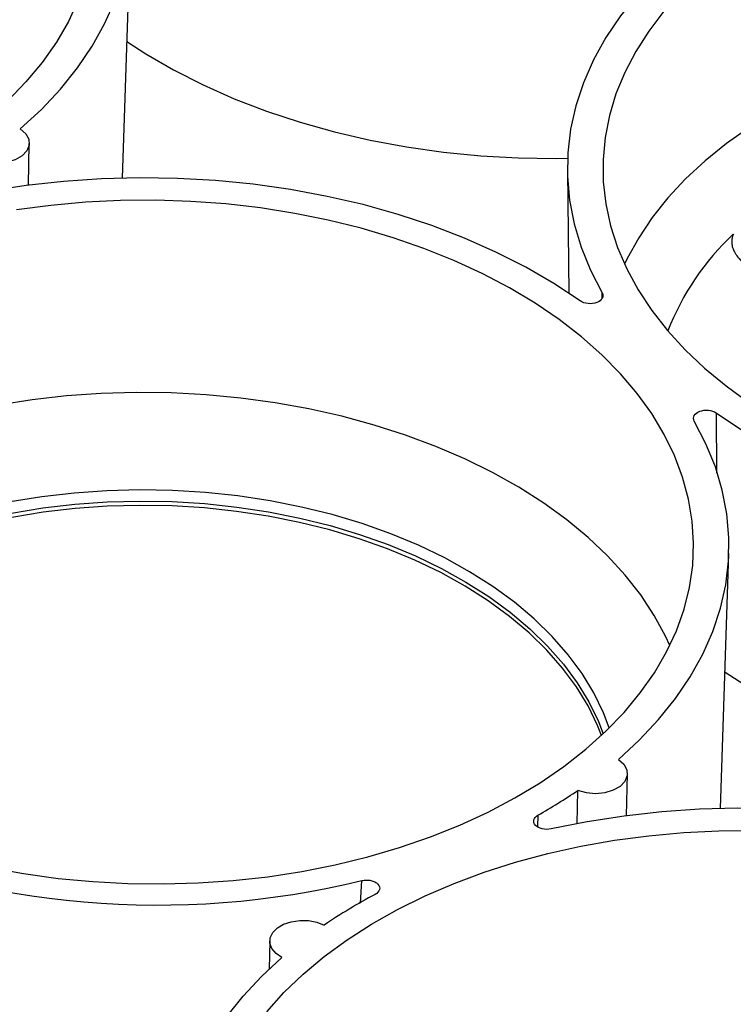
# Model space of a CAD drawing. Units: inches. Extents: x 0 to 34, y 0 to 25.3.
# Drawn here: x 30.2 to 30.7, y 17.6 to 18.4 of the extents above; entities that cross this region are included whole.
import ezdxf

# ---------------------------------------------------------------- set-up
doc = ezdxf.new("R2010")
doc.units = ezdxf.units.IN
doc.header["$MEASUREMENT"] = 0

msp = doc.modelspace()

# ---------------------------------------------------------------- linework, layer by layer
at = {"color": 7, "linetype": 'Continuous', "lineweight": 25}
for p, q in [((30.26863, 18.24537), (30.27503, 18.43868)), ((30.19738, 18.23992), (30.19807, 18.27169)), ((30.60584, 18.25087), (30.60694, 18.15825)), ((30.7219, 17.76778), (30.7283, 17.96108)), ((30.65065, 17.76233), (30.65135, 17.79409)), ((30.61322, 17.75627), (30.61379, 17.78154)), ((30.38035, 17.66749), (30.37988, 17.64619))]:
    msp.add_line(p, q, dxfattribs=at)
at = {"color": 8, "linetype": 'Continuous', "lineweight": 25}
for p, q in [((30.63227, 18.15443), (30.63223, 18.15845)), ((30.71857, 18.06747), (30.71885, 18.02174)), ((30.58352, 17.76281), (30.58329, 17.75388)), ((30.44906, 17.69602), (30.45013, 17.71324))]:
    msp.add_line(p, q, dxfattribs=at)
at = {"color": 7, "linetype": 'Continuous', "lineweight": 25, "flags": 128}
for points in [[(30.17871, 18.58908), (30.1928, 18.57476), (30.20541, 18.5599), (30.21646, 18.54457), (30.22593, 18.52883), (30.23376, 18.51274), (30.23992, 18.49639), (30.2444, 18.47982), (30.24716, 18.46313), (30.24821, 18.44636), (30.24752, 18.4296), (30.24512, 18.41291), (30.241, 18.39636), (30.23519, 18.38003), (30.2277, 18.36398), (30.21858, 18.34828), (30.20785, 18.333), (30.19557, 18.31819), (30.18179, 18.30393)], [(30.19122, 18.28263), (30.20727, 18.2974), (30.22175, 18.31282), (30.23459, 18.3288), (30.24573, 18.34529), (30.25515, 18.36221), (30.26278, 18.37949), (30.2686, 18.39706), (30.27259, 18.41484), (30.27473, 18.43276), (30.27501, 18.45074), (30.27343, 18.46871), (30.26999, 18.48658), (30.26471, 18.50429), (30.25761, 18.52176), (30.24872, 18.53891)], [(30.68934, 18.41439), (30.67335, 18.39962), (30.65893, 18.38422), (30.64615, 18.36825), (30.63505, 18.35178), (30.62568, 18.33488), (30.61808, 18.31762), (30.61229, 18.30008), (30.60833, 18.28232), (30.60621, 18.26443), (30.60595, 18.24647), (30.60754, 18.22853), (30.61099, 18.21069), (30.61627, 18.19301), (30.62336, 18.17557), (30.63223, 18.15845)], [(30.67905, 18.37182), (30.66754, 18.35677), (30.65761, 18.34127), (30.6493, 18.32538), (30.64265, 18.30918), (30.63768, 18.29274), (30.63442, 18.27611), (30.63287, 18.25938), (30.63305, 18.2426), (30.63496, 18.22586), (30.63858, 18.20922), (30.6439, 18.19275), (30.65091, 18.17653), (30.65956, 18.16061), (30.66982, 18.14506), (30.68166, 18.12996), (30.69501, 18.11536), (30.70983, 18.10133), (30.72606, 18.08792), (30.74361, 18.07519)], [(30.27205, 18.34877), (30.2863, 18.33953), (30.30745, 18.32728), (30.32982, 18.31593), (30.35331, 18.30552), (30.37782, 18.2961), (30.40325, 18.2877), (30.42948, 18.28038), (30.45641, 18.27415), (30.48391, 18.26905), (30.51187, 18.2651), (30.54016, 18.26231), (30.56866, 18.2607), (30.59725, 18.26027), (30.60599, 18.26038)], [(30.19122, 18.28263), (30.19535, 18.27898), (30.19765, 18.27476), (30.19794, 18.2703), (30.1962, 18.266), (30.19257, 18.2622), (30.18735, 18.25923), (30.18098, 18.25733), (30.17399, 18.25666), (30.16697, 18.25728), (30.16051, 18.25914)], [(30.74399, 18.284), (30.72645, 18.27157), (30.71024, 18.25845), (30.69542, 18.24468), (30.68206, 18.23034), (30.67021, 18.21546), (30.65992, 18.20013), (30.65124, 18.1844), (30.64919, 18.18014)], [(30.61566, 18.15228), (30.59563, 18.1655), (30.57427, 18.17788), (30.55168, 18.18935), (30.52795, 18.19986), (30.50319, 18.20938), (30.47751, 18.21786), (30.45101, 18.22525), (30.42381, 18.23154), (30.39603, 18.2367), (30.36779, 18.24069), (30.33922, 18.24351), (30.31043, 18.24513), (30.28155, 18.24557), (30.25271, 18.2448), (30.22404, 18.24284), (30.19564, 18.2397), (30.16766, 18.23538), (30.14021, 18.22991)], [(30.502, 17.74631), (30.52438, 17.75527), (30.54578, 17.76513), (30.56611, 17.77584), (30.58528, 17.78737), (30.60321, 17.79966), (30.61982, 17.81267), (30.63506, 17.82633), (30.64885, 17.8406), (30.66113, 17.8554), (30.67185, 17.87069), (30.68098, 17.88639), (30.68846, 17.90244), (30.69427, 17.91877), (30.69839, 17.93531), (30.7008, 17.952), (30.70148, 17.96876), (30.70043, 17.98553), (30.69767, 18.00223), (30.69319, 18.01879), (30.68703, 18.03515), (30.6792, 18.05123), (30.66974, 18.06697), (30.65868, 18.0823), (30.64608, 18.09716), (30.63198, 18.11149), (30.61645, 18.12521), (30.59955, 18.13829), (30.58136, 18.15066), (30.56194, 18.16227), (30.54138, 18.17307), (30.51977, 18.18302), (30.49719, 18.19208), (30.47374, 18.2002), (30.44953, 18.20735), (30.42464, 18.21351), (30.39919, 18.21864), (30.37329, 18.22273), (30.34703, 18.22576), (30.32053, 18.22772), (30.29391, 18.22859), (30.26727, 18.22838), (30.24073, 18.22708), (30.21439, 18.2247), (30.18837, 18.22125)], [(30.68345, 17.89129), (30.68023, 17.89826), (30.67161, 17.91412), (30.66139, 17.9296), (30.6496, 17.94465), (30.63629, 17.95919), (30.62153, 17.97317), (30.60537, 17.98652), (30.58789, 17.9992), (30.56914, 18.01115), (30.54922, 18.02232), (30.52821, 18.03266), (30.50619, 18.04213), (30.48326, 18.05069), (30.45951, 18.0583), (30.43504, 18.06493), (30.40996, 18.07056), (30.38437, 18.07516), (30.35838, 18.0787), (30.33209, 18.08119), (30.30562, 18.08259), (30.27908, 18.08292), (30.25258, 18.08217), (30.22623, 18.08033), (30.20014, 18.07743), (30.17442, 18.07347)], [(30.71857, 18.06747), (30.7386, 18.05425), (30.75996, 18.04188), (30.78255, 18.03041), (30.80628, 18.01989), (30.83104, 18.01037), (30.85672, 18.0019), (30.88322, 17.9945), (30.91042, 17.98821), (30.93819, 17.98306), (30.96643, 17.97907), (30.99501, 17.97625), (31.0238, 17.97462), (31.05267, 17.97419), (31.08151, 17.97495), (31.11019, 17.97691), (31.13858, 17.98006), (31.16657, 17.98437), (31.19402, 17.98985)], [(30.6445, 17.80503), (30.66055, 17.81981), (30.67502, 17.83522), (30.68786, 17.8512), (30.69901, 17.86769), (30.70842, 17.88461), (30.71605, 17.90189), (30.72188, 17.91946), (30.72587, 17.93724), (30.72801, 17.95516), (30.72828, 17.97314), (30.7267, 17.99111), (30.72326, 18.00899), (30.71798, 18.02669), (30.71088, 18.04416), (30.702, 18.06131)], [(30.63167, 17.82312), (30.62868, 17.83069), (30.62148, 17.84556), (30.61265, 17.86008), (30.60224, 17.87419), (30.5903, 17.88782), (30.57689, 17.9009), (30.56207, 17.91337), (30.54592, 17.92517), (30.52851, 17.93624), (30.50992, 17.94652), (30.49026, 17.95598), (30.46961, 17.96455), (30.44807, 17.9722), (30.42576, 17.97889), (30.40277, 17.98459), (30.37922, 17.98927), (30.35523, 17.9929), (30.33092, 17.99548), (30.30639, 17.99699), (30.28177, 17.99742), (30.25718, 17.99676), (30.23275, 17.99503), (30.20858, 17.99222), (30.1848, 17.98836)], [(30.72533, 17.87117), (30.73958, 17.86194), (30.76072, 17.84969), (30.78309, 17.83833), (30.80658, 17.82792), (30.83109, 17.8185), (30.85652, 17.81011), (30.88276, 17.80278), (30.90968, 17.79656), (30.93718, 17.79146), (30.96514, 17.7875), (30.99343, 17.78471), (31.02193, 17.7831), (31.05052, 17.78267), (31.05926, 17.78278)], [(30.6445, 17.80503), (30.64862, 17.80139), (30.65092, 17.79716), (30.65122, 17.79271), (30.64947, 17.7884), (30.64584, 17.7846), (30.64062, 17.78163), (30.63425, 17.77973), (30.62726, 17.77906), (30.62025, 17.77968), (30.61379, 17.78154)], [(31.06893, 17.67469), (31.0489, 17.68791), (31.02754, 17.70028), (31.00495, 17.71175), (30.98122, 17.72227), (30.95646, 17.73178), (30.93078, 17.74026), (30.90428, 17.74766), (30.87708, 17.75395), (30.84931, 17.7591), (30.82107, 17.76309), (30.79249, 17.76591), (30.7637, 17.76754), (30.73483, 17.76797), (30.70599, 17.7672), (30.67731, 17.76525), (30.64892, 17.7621), (30.62093, 17.75778), (30.59348, 17.75231)], [(30.1681, 17.72309), (30.19379, 17.71847), (30.21989, 17.71491), (30.24628, 17.71242), (30.27285, 17.711), (30.2995, 17.71068), (30.3261, 17.71143), (30.35256, 17.71327), (30.37875, 17.71619), (30.40457, 17.72017), (30.42991, 17.72519), (30.45466, 17.73124), (30.47873, 17.73829), (30.502, 17.74631)], [(30.37805, 17.61381), (30.39109, 17.62835), (30.40562, 17.64233), (30.42156, 17.65568), (30.43885, 17.66833), (30.45741, 17.68025), (30.47718, 17.69139), (30.49806, 17.70168), (30.51997, 17.7111), (30.54282, 17.71959), (30.5665, 17.72713), (30.59093, 17.73369), (30.616, 17.73923), (30.64161, 17.74374), (30.66763, 17.74719), (30.69398, 17.74957), (30.72053, 17.75087), (30.74718, 17.75108)], [(30.38952, 17.6549), (30.38504, 17.65797), (30.38195, 17.66166), (30.38047, 17.66571), (30.38068, 17.66986), (30.38259, 17.67382), (30.38605, 17.67733), (30.39084, 17.68015), (30.39664, 17.6821), (30.40305, 17.68303), (30.40964, 17.6829), (30.41597, 17.6817), (30.42162, 17.67952)], [(30.31117, 17.45759), (30.30829, 17.47491), (30.30716, 17.49231), (30.30778, 17.5097), (30.31015, 17.52703), (30.31426, 17.54421), (30.32009, 17.56118), (30.32763, 17.57788), (30.33683, 17.59423), (30.34767, 17.61017), (30.3601, 17.62564), (30.37407, 17.64057), (30.38952, 17.6549)]]:
    msp.add_lwpolyline(points, dxfattribs=at)
at = {"color": 8, "linetype": 'Continuous', "lineweight": 25, "flags": 128}
for points in [[(30.63762, 17.82883), (30.63327, 17.84026), (30.62597, 17.85533), (30.61703, 17.87004), (30.60648, 17.88434), (30.59439, 17.89815), (30.5808, 17.9114), (30.56578, 17.92404), (30.54942, 17.93599), (30.53177, 17.94721), (30.51295, 17.95763), (30.49302, 17.9672), (30.4721, 17.97589), (30.45028, 17.98364), (30.42767, 17.99042), (30.40438, 17.99619), (30.38052, 18.00093), (30.35622, 18.00462), (30.33158, 18.00723), (30.30673, 18.00876), (30.28178, 18.00919), (30.25687, 18.00853), (30.23211, 18.00677), (30.20763, 18.00393), (30.18353, 18.00002)], [(30.18464, 17.99163), (30.20846, 17.99549), (30.23268, 17.9983), (30.25716, 18.00004), (30.28179, 18.00069), (30.30645, 18.00027), (30.33103, 17.99876), (30.35539, 17.99617), (30.37942, 17.99253), (30.40301, 17.98784), (30.42604, 17.98213), (30.4484, 17.97543), (30.46997, 17.96776), (30.49066, 17.95918), (30.51036, 17.94971), (30.52898, 17.9394), (30.54642, 17.92832), (30.56261, 17.9165), (30.57746, 17.904), (30.59089, 17.8909), (30.60285, 17.87724), (30.61328, 17.8631), (30.62212, 17.84855), (30.62934, 17.83366), (30.63296, 17.82433)]]:
    msp.add_lwpolyline(points, dxfattribs=at)
at = {"color": 7, "linetype": 'Continuous', "lineweight": 25}
for centre, radius, start, end in [((30.86653, 18.05808), 0.19791, 132.99413, 158.8227), ((30.38607, 18.11559), 0.40428, 299.23552, 304.28152), ((30.29525, 18.34967), 0.65501, 246.54381, 283.67785), ((30.65172, 17.34056), 0.40969, 117.88011, 124.17042)]:
    msp.add_arc(centre, radius, start, end, dxfattribs=at)
for points, knots in [([(30.73162, 18.20282), (30.73148, 18.2025), (30.7312, 18.20184), (30.73088, 18.20082), (30.73062, 18.19976), (30.73044, 18.19865), (30.73035, 18.1975), (30.73039, 18.1955), (30.73093, 18.19279), (30.73219, 18.18983), (30.73402, 18.18668), (30.73657, 18.18351), (30.74004, 18.18034), (30.74404, 18.17739), (30.75016, 18.17369), (30.75695, 18.17059), (30.76357, 18.16818), (30.7683, 18.16666), (30.77384, 18.1651), (30.77787, 18.16418), (30.77999, 18.16369)], [0, 0, 0, 0, 0.01857, 0.037795, 0.057671, 0.078199, 0.099382, 0.121233, 0.188518, 0.249353, 0.289599, 0.373637, 0.444006, 0.501258, 0.586366, 0.737384, 0.78995, 0.851371, 0.921504, 1, 1, 1, 1]), ([(30.63223, 18.15845), (30.63379, 18.15573), (30.63195, 18.15249), (30.62416, 18.14959), (30.61872, 18.15012), (30.61566, 18.15228)], [0, 0, 0, 0, 0.001369109, 0.001369109, 0.002738219, 0.002738219, 0.002738219, 0.002738219]), ([(30.702, 18.06131), (30.70043, 18.06403), (30.70228, 18.06727), (30.71007, 18.07017), (30.71551, 18.06963), (30.71857, 18.06747)], [0, 0, 0, 0, 0.001369109, 0.001369109, 0.002738219, 0.002738219, 0.002738219, 0.002738219]), ([(30.59348, 17.75231), (30.58918, 17.75135), (30.58401, 17.75255), (30.57933, 17.75748), (30.58013, 17.7609), (30.58352, 17.76281)], [0, 0, 0, 0, 0.001369109, 0.001369109, 0.002738219, 0.002738219, 0.002738219, 0.002738219]), ([(30.45013, 17.71324), (30.45122, 17.7135), (30.45235, 17.71364), (30.45467, 17.71366), (30.45582, 17.71354), (30.45801, 17.71306), (30.45903, 17.7127), (30.46084, 17.71178), (30.4616, 17.71122), (30.46339, 17.70933), (30.46385, 17.70782), (30.4631, 17.70496), (30.46191, 17.70363), (30.46014, 17.70269)], [0, 0, 0, 0, 0.125, 0.125, 0.25, 0.25, 0.375, 0.375, 0.5, 0.5, 0.75, 0.75, 1, 1, 1, 1])]:
    msp.add_open_spline(points, degree=3, knots=knots, dxfattribs=at)

doc.saveas('drawing.dxf')
